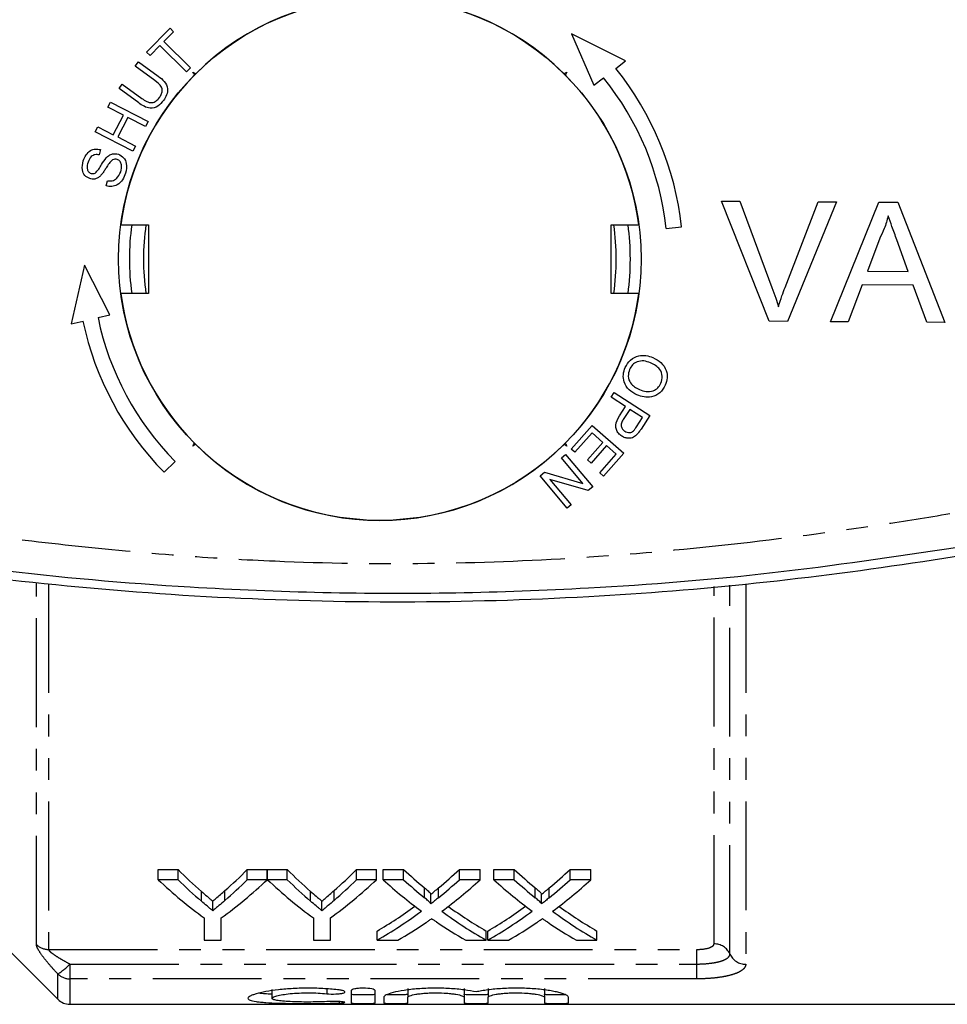
# Model space of a CAD drawing. Extents: x 129 to 278, y 20 to 284.
# Drawn here: x 181 to 235, y 20 to 77 of the extents above; entities that cross this region are included whole.
import ezdxf

# ---------------------------------------------------------------- set-up
doc = ezdxf.new("R2010")
doc.units = 0
doc.linetypes.add('PHANTOM', pattern=[12.7, 6.35, -1.27, 1.27, -1.27, 1.27, -1.27])
doc.layers.get('0').update_dxf_attribs({"linetype": 'CONTINUOUS'})

msp = doc.modelspace()

# ---------------------------------------------------------------- linework, layer by layer
at = {"color": 7, "linetype": 'CONTINUOUS'}
for p, q in [((188.515, 75.469), (189.889, 76.861)), ((190.097, 76.657), (189.523, 76.075)), ((189.889, 76.861), (190.097, 76.657)), ((216.465, 74.951), (213.309, 76.523)), ((213.309, 76.523), (214.611, 73.532)), ((189.523, 76.075), (191.073, 74.546)), ((188.722, 75.264), (188.515, 75.469)), ((189.294, 75.843), (188.722, 75.264)), ((190.843, 74.313), (189.294, 75.843)), ((187.862, 74.639), (188.055, 74.902)), ((188.055, 74.902), (189.203, 74.06)), ((215.895, 74.515), (216.465, 74.951)), ((189.009, 73.798), (187.862, 74.639)), ((191.073, 74.546), (190.843, 74.313)), ((186.91, 73.339), (187.102, 73.602)), ((187.102, 73.602), (188.249, 72.761)), ((214.611, 73.532), (215.18, 73.968)), ((188.058, 72.497), (186.91, 73.339)), ((186.261, 72.246), (186.41, 72.537)), ((186.41, 72.537), (188.606, 71.411)), ((187.163, 71.784), (186.261, 72.246)), ((186.578, 70.642), (187.163, 71.784)), ((187.422, 71.651), (186.837, 70.51)), ((188.457, 71.121), (187.422, 71.651)), ((188.606, 71.411), (188.457, 71.121)), ((185.527, 70.814), (185.676, 71.105)), ((187.723, 69.689), (185.527, 70.814)), ((185.676, 71.105), (186.578, 70.642)), ((186.837, 70.51), (187.872, 69.979)), ((185.826, 69.775), (185.748, 69.469)), ((187.872, 69.979), (187.723, 69.689)), ((186.16, 67.656), (186.232, 67.959)), ((222.072, 66.766), (223.142, 66.76)), ((224.854, 59.75), (222.072, 66.766)), ((223.142, 66.76), (225.017, 61.732)), ((225.781, 61.727), (227.718, 66.733)), ((228.788, 66.727), (225.923, 59.743)), ((227.718, 66.733), (228.788, 66.727)), ((228.425, 59.729), (231.245, 66.712)), ((231.245, 66.712), (232.358, 66.706)), ((232.358, 66.706), (235.097, 59.69)), ((187.016, 65.382), (188.634, 65.382)), ((188.634, 65.382), (188.634, 61.382)), ((215.634, 65.382), (217.253, 65.382)), ((215.634, 61.382), (215.634, 65.382)), ((218.839, 65.172), (219.734, 65.268)), ((231.311, 64.611), (230.583, 62.678)), ((232.973, 62.664), (232.304, 64.508)), ((184.888, 63.033), (184.111, 59.594)), ((186.383, 60.134), (184.888, 63.033)), ((230.583, 62.678), (232.973, 62.664)), ((230.282, 61.872), (229.472, 59.723)), ((233.265, 61.854), (230.282, 61.872)), ((234.049, 59.696), (233.265, 61.854)), ((188.634, 61.382), (187.016, 61.382)), ((217.253, 61.382), (215.634, 61.382)), ((185.685, 59.968), (186.383, 60.134)), ((184.111, 59.594), (184.809, 59.76)), ((225.923, 59.743), (224.854, 59.75)), ((229.472, 59.723), (228.425, 59.729)), ((235.097, 59.69), (234.049, 59.696)), ((215.625, 55.317), (215.803, 55.592)), ((216.47, 54.769), (215.625, 55.317)), ((215.803, 55.592), (217.883, 54.245)), ((216.125, 54.236), (216.47, 54.769)), ((216.716, 54.61), (216.367, 54.072)), ((217.459, 54.129), (216.716, 54.61)), ((217.115, 53.597), (217.459, 54.129)), ((217.883, 54.245), (217.375, 53.461)), ((213.301, 52.295), (214.514, 53.674)), ((214.514, 53.674), (216.363, 52.048)), ((214.517, 53.238), (213.519, 52.103)), ((215.147, 52.684), (214.517, 53.238)), ((214.247, 51.661), (215.147, 52.684)), ((215.363, 52.494), (214.464, 51.471)), ((215.93, 51.995), (215.363, 52.494)), ((212.731, 51.777), (212.97, 51.978)), ((213.976, 50.291), (212.731, 51.777)), ((212.97, 51.978), (214.555, 50.087)), ((213.519, 52.103), (213.301, 52.295)), ((214.969, 50.903), (215.93, 51.995)), ((216.363, 52.048), (215.187, 50.711)), ((189.546, 50.94), (190.186, 51.573)), ((214.464, 51.471), (214.247, 51.661)), ((211.481, 50.73), (211.737, 50.944)), ((213.066, 48.839), (211.481, 50.73)), ((211.737, 50.944), (213.976, 50.291)), ((215.187, 50.711), (214.969, 50.903)), ((212.061, 50.524), (213.306, 49.04)), ((214.299, 49.872), (212.061, 50.524)), ((214.555, 50.087), (214.299, 49.872)), ((213.306, 49.04), (213.066, 48.839)), ((189.193, 27.748), (190.361, 27.748)), ((189.193, 27.157), (189.193, 27.748)), ((190.361, 27.157), (190.361, 27.748)), ((194.397, 27.748), (195.565, 27.748)), ((194.397, 27.157), (194.397, 27.748)), ((195.565, 27.157), (195.565, 27.748)), ((195.575, 27.748), (196.733, 27.748)), ((195.575, 27.157), (195.575, 27.748)), ((196.733, 27.157), (196.733, 27.748)), ((200.769, 27.748), (201.937, 27.748)), ((200.769, 27.157), (200.769, 27.748)), ((201.937, 27.157), (201.937, 27.748)), ((202.328, 27.748), (203.517, 27.748)), ((202.328, 27.157), (202.328, 27.748)), ((203.517, 27.157), (203.517, 27.748)), ((206.776, 27.748), (207.982, 27.748)), ((206.776, 27.157), (206.776, 27.748)), ((207.982, 27.157), (207.982, 27.748)), ((208.789, 27.748), (209.978, 27.748)), ((208.789, 27.157), (208.789, 27.748)), ((209.978, 27.157), (209.978, 27.748)), ((213.237, 27.748), (214.443, 27.748)), ((213.237, 27.157), (213.237, 27.748)), ((214.443, 27.157), (214.443, 27.748)), ((190.361, 27.157), (189.193, 27.157)), ((195.565, 27.157), (194.397, 27.157)), ((196.733, 27.157), (195.575, 27.157)), ((201.937, 27.157), (200.769, 27.157)), ((203.517, 27.157), (202.328, 27.157)), ((207.982, 27.157), (206.776, 27.157)), ((209.978, 27.157), (208.789, 27.157)), ((214.443, 27.157), (213.237, 27.157)), ((192.38, 25.348), (192.38, 25.911)), ((198.752, 25.348), (198.752, 25.911)), ((205.101, 25.738), (205.101, 26.307)), ((211.563, 25.738), (211.563, 26.307)), ((178.099, 25.418), (183.342, 20.175)), ((191.885, 24.922), (191.885, 23.619)), ((192.873, 23.619), (192.873, 24.922)), ((198.257, 24.922), (198.257, 23.619)), ((199.244, 23.619), (199.244, 24.922)), ((201.969, 23.619), (201.969, 24.158)), ((208.341, 23.619), (208.341, 24.158)), ((208.43, 23.619), (208.43, 24.158)), ((214.802, 23.619), (214.802, 24.158)), ((191.885, 23.619), (192.873, 23.619)), ((198.257, 23.619), (199.244, 23.619)), ((201.969, 23.619), (203.173, 23.619)), ((207.15, 23.619), (208.341, 23.619)), ((208.43, 23.619), (209.635, 23.619)), ((213.612, 23.619), (214.802, 23.619)), ((195.838, 20.737), (195.838, 20.233)), ((203.76, 20.797), (203.76, 20.292)), ((207.047, 20.797), (207.047, 20.292)), ((208.447, 20.797), (208.447, 20.292)), ((211.734, 20.797), (211.734, 20.292)), ((200.46, 20.682), (200.46, 19.966)), ((201.86, 19.966), (201.86, 20.682)), ((202.36, 20.292), (202.36, 19.966)), ((203.76, 19.966), (203.76, 20.292)), ((207.047, 20.292), (207.047, 19.966)), ((208.447, 19.966), (208.447, 20.292)), ((211.734, 20.292), (211.734, 19.966)), ((213.134, 19.966), (213.134, 20.292)), ((184.049, 19.882), (236.734, 19.882))]:
    msp.add_line(p, q, dxfattribs=at)
at = {"color": 8, "linetype": 'PHANTOM'}
for p, q in [((182.092, 23.365), (182.092, 44.485)), ((182.799, 44.414), (182.799, 23.086)), ((221.634, 23.407), (221.634, 44.267)), ((222.561, 22.816), (222.561, 44.345)), ((223.488, 44.42), (223.488, 22.224)), ((191.718, 25.901), (191.718, 26.472)), ((193.093, 25.945), (193.093, 26.517)), ((198.09, 25.901), (198.09, 26.472)), ((199.464, 25.945), (199.464, 26.517)), ((204.738, 26.105), (204.738, 26.679)), ((205.559, 26.104), (205.559, 26.678)), ((211.2, 26.105), (211.2, 26.679)), ((212.02, 26.104), (212.02, 26.678)), ((182.799, 23.086), (220.634, 23.086)), ((220.634, 22.233), (220.634, 23.086)), ((184.049, 22.233), (220.634, 22.233)), ((184.049, 22.233), (184.049, 21.367)), ((220.634, 21.367), (220.634, 22.233)), ((183.342, 20.175), (183.342, 21.65)), ((184.049, 21.367), (184.049, 19.882)), ((220.634, 21.367), (184.049, 21.367)), ((199.032, 20.778), (199.032, 20.498)), ((199.76, 20.041), (199.76, 19.955))]:
    msp.add_line(p, q, dxfattribs=at)
at = {"color": 7, "linetype": 'CONTINUOUS', "flags": 128}
for points in [[(191.316, 74.13), (191.291, 74.173), (191.266, 74.216), (191.216, 74.301)], [(191.216, 74.301), (191.258, 74.276), (191.301, 74.251), (191.386, 74.201)], [(212.882, 74.201), (212.925, 74.226), (212.968, 74.251), (213.053, 74.301)], [(213.053, 74.301), (213.028, 74.258), (213.003, 74.216), (212.953, 74.13)], [(191.216, 52.464), (191.241, 52.506), (191.266, 52.549), (191.316, 52.634)], [(191.386, 52.564), (191.344, 52.539), (191.301, 52.514), (191.216, 52.464)], [(213.053, 52.464), (213.01, 52.489), (212.968, 52.514), (212.882, 52.564)], [(212.953, 52.634), (212.978, 52.592), (213.003, 52.549), (213.053, 52.464)]]:
    msp.add_lwpolyline(points, dxfattribs=at)
at = {"color": 7, "linetype": 'CONTINUOUS'}
msp.add_circle((202.134, 63.382), 15.25, dxfattribs=at)
for centre, radius, start, end in [((202.134, 63.382), 15.25, 45.18793, 134.81221), ((202.134, 63.382), 17.7, 6.11654, 38.97244), ((202.134, 63.382), 15.25, 135.18793, 172.46407), ((202.134, 63.382), 15.25, 7.53593, 44.81221), ((202.134, 63.382), 16.8, 6.11654, 39.05533), ((202.134, 63.382), 14.618, 172.13632, 187.86368), ((202.134, 63.382), 13.797, 171.6649, 188.3351), ((202.134, 63.382), 13.797, 351.6649, 8.3351), ((202.134, 63.382), 14.618, 352.13632, 7.86368), ((202.134, 63.382), 15.25, 187.53593, 224.81221), ((202.134, 63.382), 15.25, 315.18793, 352.46407), ((202.134, 63.382), 16.8, 191.72672, 224.66551), ((202.134, 63.382), 17.7, 191.80961, 224.66551), ((202.134, 63.382), 15.25, 225.18793, 314.81221), ((184.049, 20.882), 1, 225, 270)]:
    msp.add_arc(centre, radius, start, end, dxfattribs=at)
at = {"color": 8, "linetype": 'PHANTOM'}
for centre, radius, start, end in [((182.795, 24.111), 1.025, 226.66724, 270.21894), ((221.648, 22.406), 1.001, 24.15259, 90.77976), ((223.475, 23.225), 1.001, 204.15282, 270.77963), ((180.758, 25.507), 4.643, 303.81914, 315.1437), ((184.046, 22.385), 1.018, 226.22681, 270.16308)]:
    msp.add_arc(centre, radius, start, end, dxfattribs=at)
at = {"color": 7, "linetype": 'CONTINUOUS'}
for centre, major_axis, ratio, start_param, end_param in [((204.76, 63.382), (0, 42.25), 0.634338, 2.574399, 2.633375), ((180.026, 63.382), (0, 42.25), 0.633084, 3.651977, 3.708786), ((211.132, 63.382), (0, 42.25), 0.634338, 2.574399, 2.633375), ((186.398, 63.382), (0, 42.25), 0.633084, 3.651977, 3.708786), ((219.159, 63.382), (0, 42.25), 0.689082, 2.574399, 2.623394), ((191.2, 63.382), (0, 42.25), 0.686166, 3.659753, 3.708786), ((225.62, 63.382), (0, 42.25), 0.689082, 2.574399, 2.623394), ((197.662, 63.382), (0, 42.25), 0.686166, 3.659753, 3.708786), ((204.342, 63.382), (0, 42.75), 0.667362, 2.581832, 2.68976), ((204.76, 63.382), (0, 42.75), 0.634338, 2.581832, 2.639879), ((180.416, 63.382), (0, 42.75), 0.667362, 3.593425, 3.701353), ((180.026, 63.382), (0, 42.75), 0.633084, 3.64544, 3.701353), ((210.667, 63.382), (0, 42.75), 0.664883, 2.581832, 2.68976), ((211.132, 63.382), (0, 42.75), 0.634338, 2.581832, 2.639879), ((186.788, 63.382), (0, 42.75), 0.667362, 3.593425, 3.701353), ((186.398, 63.382), (0, 42.75), 0.633084, 3.64544, 3.701353), ((217.969, 63.382), (0, 42.75), 0.689072, 2.581832, 2.668834), ((219.159, 63.382), (0, 42.75), 0.689082, 2.581832, 2.63005), ((191.2, 63.382), (0, 42.75), 0.686166, 3.653098, 3.701353), ((192.394, 63.382), (0, 42.75), 0.68669, 3.614057, 3.701353), ((224.431, 63.382), (0, 42.75), 0.689072, 2.581832, 2.668834), ((225.62, 63.382), (0, 42.75), 0.689082, 2.581832, 2.63005), ((197.662, 63.382), (0, 42.75), 0.686166, 3.653098, 3.701353), ((198.856, 63.382), (0, 42.75), 0.68669, 3.614057, 3.701353), ((191.185, 63.382), (0, 42.25), 0.686895, 3.52231, 3.605888), ((191.185, 63.382), (0, 42.75), 0.686895, 3.517633, 3.614351), ((219.157, 63.382), (0, 42.75), 0.688947, 2.669129, 2.765552), ((219.157, 63.382), (0, 42.25), 0.688947, 2.677555, 2.760875), ((197.646, 63.382), (0, 42.25), 0.686895, 3.52231, 3.605888), ((197.646, 63.382), (0, 42.75), 0.686895, 3.517633, 3.614351), ((225.618, 63.382), (0, 42.75), 0.688947, 2.669129, 2.765552), ((225.618, 63.382), (0, 42.25), 0.688947, 2.677555, 2.760875), ((192.381, 63.382), (0, 42.75), 0.687427, 3.517633, 3.579001), ((217.964, 63.382), (0, 42.75), 0.688776, 2.702518, 2.765552), ((198.843, 63.382), (0, 42.75), 0.687427, 3.517633, 3.579001), ((224.425, 63.382), (0, 42.75), 0.688776, 2.702518, 2.765552)]:
    msp.add_ellipse(centre, major_axis=major_axis, ratio=ratio, start_param=start_param, end_param=end_param, dxfattribs=at)
for points, knots in [([(253.344, 76.437), (249.955, 77.299), (243.174, 79.024), (232.834, 80.935), (222.307, 82.354), (211.607, 83.204), (200.772, 83.482), (190.278, 83.182), (180.16, 82.37), (170.404, 81.095), (160.687, 79.368), (154.283, 77.812), (151.081, 77.034)], [0, 0, 0, 0, 0.101648, 0.203372, 0.305017, 0.409618, 0.514306, 0.618907, 0.713666, 0.808424, 0.904212, 1, 1, 1, 1]), ([(189.253, 72.794), (189.295, 72.857), (189.379, 72.981), (189.453, 73.202), (189.368, 73.535), (189.158, 73.69), (189.009, 73.798)], [0, 0, 0, 0, 0.187705, 0.374645, 0.560066, 1, 1, 1, 1]), ([(189.203, 74.06), (189.328, 73.965), (189.576, 73.777), (189.776, 73.363), (189.71, 72.952), (189.575, 72.747), (189.507, 72.644)], [0, 0, 0, 0, 0.2816336, 0.5589883, 0.7789111, 1, 1, 1, 1]), ([(189.507, 72.644), (189.407, 72.521), (189.207, 72.276), (188.752, 72.141), (188.363, 72.288), (188.16, 72.427), (188.058, 72.497)], [0, 0, 0, 0, 0.280789, 0.558007, 0.778442, 1, 1, 1, 1]), ([(188.249, 72.761), (188.337, 72.698), (188.512, 72.572), (188.818, 72.48), (189.088, 72.598), (189.198, 72.729), (189.253, 72.794)], [0, 0, 0, 0, 0.281755, 0.559657, 0.779201, 1, 1, 1, 1]), ([(184.825, 69.124), (184.872, 69.24), (184.966, 69.471), (185.218, 69.727), (185.534, 69.83), (185.729, 69.793), (185.826, 69.775)], [0, 0, 0, 0, 0.280869, 0.560189, 0.779869, 1, 1, 1, 1]), ([(186.167, 69.293), (186.22, 69.344), (186.326, 69.446), (186.572, 69.56), (186.761, 69.525), (186.877, 69.504)], [0, 0, 0, 0, 0.2814309, 0.5620366, 1, 1, 1, 1]), ([(185.199, 68.077), (185.095, 68.131), (184.887, 68.241), (184.715, 68.65), (184.783, 68.944), (184.825, 69.124)], [0, 0, 0, 0, 0.2797, 0.559284, 1, 1, 1, 1]), ([(185.105, 69.045), (185.068, 68.919), (185.014, 68.731), (185.1, 68.516), (185.189, 68.422), (185.248, 68.397), (185.278, 68.385)], [0, 0, 0, 0, 0.499353, 0.748923, 0.874446, 1, 1, 1, 1]), ([(185.748, 69.469), (185.668, 69.48), (185.507, 69.502), (185.232, 69.362), (185.153, 69.165), (185.105, 69.045)], [0, 0, 0, 0, 0.281004, 0.560135, 1, 1, 1, 1]), ([(185.518, 68.407), (185.59, 68.48), (185.735, 68.627), (185.912, 68.951), (186.07, 69.164), (186.167, 69.293)], [0, 0, 0, 0, 0.278887, 0.559505, 1, 1, 1, 1]), ([(186.378, 69.028), (186.315, 68.939), (186.211, 68.792), (186.08, 68.578), (185.963, 68.4), (185.87, 68.294), (185.823, 68.241)], [0, 0, 0, 0, 0.339989, 0.560086, 0.780145, 1, 1, 1, 1]), ([(186.803, 69.195), (186.758, 69.205), (186.668, 69.224), (186.506, 69.171), (186.426, 69.082), (186.378, 69.028)], [0, 0, 0, 0, 0.2800594, 0.5597105, 1, 1, 1, 1]), ([(187.008, 68.475), (187.042, 68.613), (187.093, 68.819), (187, 69.055), (186.899, 69.153), (186.835, 69.181), (186.803, 69.195)], [0, 0, 0, 0, 0.499126, 0.748692, 0.874378, 1, 1, 1, 1]), ([(186.877, 69.504), (186.987, 69.445), (187.207, 69.329), (187.399, 68.901), (187.333, 68.588), (187.293, 68.396)], [0, 0, 0, 0, 0.279974, 0.560035, 1, 1, 1, 1]), ([(185.278, 68.385), (185.324, 68.374), (185.407, 68.356), (185.484, 68.391), (185.518, 68.407)], [0, 0, 0, 0, 0.559436, 1, 1, 1, 1]), ([(187.293, 68.396), (187.241, 68.263), (187.14, 67.998), (186.851, 67.707), (186.491, 67.593), (186.27, 67.635), (186.16, 67.656)], [0, 0, 0, 0, 0.281011, 0.560137, 0.77997, 1, 1, 1, 1]), ([(186.232, 67.959), (186.329, 67.946), (186.524, 67.918), (186.842, 68.106), (186.945, 68.335), (187.008, 68.475)], [0, 0, 0, 0, 0.280961, 0.560037, 1, 1, 1, 1]), ([(185.823, 68.241), (185.775, 68.199), (185.679, 68.116), (185.462, 68.028), (185.298, 68.058), (185.199, 68.077)], [0, 0, 0, 0, 0.281218, 0.561927, 1, 1, 1, 1]), ([(231.797, 65.902), (231.729, 65.652), (231.607, 65.207), (231.402, 64.793), (231.311, 64.611)], [0, 0, 0, 0, 0.5599143, 1, 1, 1, 1]), ([(232.304, 64.508), (232.209, 64.768), (232.039, 65.232), (231.871, 65.697), (231.797, 65.902)], [0, 0, 0, 0, 0.560002, 1, 1, 1, 1]), ([(225.017, 61.732), (225.094, 61.522), (225.231, 61.149), (225.344, 60.767), (225.394, 60.599)], [0, 0, 0, 0, 0.559998, 1, 1, 1, 1]), ([(225.394, 60.599), (225.46, 60.812), (225.577, 61.192), (225.719, 61.563), (225.781, 61.727)], [0, 0, 0, 0, 0.559972, 1, 1, 1, 1]), ([(216.448, 57.056), (216.541, 57.213), (216.724, 57.526), (217.198, 57.754), (217.667, 57.773), (217.935, 57.681), (218.069, 57.635)], [0, 0, 0, 0, 0.279579, 0.558751, 0.779307, 1, 1, 1, 1]), ([(218.069, 57.635), (218.236, 57.548), (218.568, 57.375), (218.866, 56.924), (218.937, 56.437), (218.841, 56.158), (218.792, 56.019)], [0, 0, 0, 0, 0.280605, 0.559634, 0.779596, 1, 1, 1, 1]), ([(217.138, 55.456), (216.977, 55.545), (216.656, 55.721), (216.367, 56.167), (216.313, 56.646), (216.403, 56.919), (216.448, 57.056)], [0, 0, 0, 0, 0.280345, 0.559534, 0.779637, 1, 1, 1, 1]), ([(216.706, 56.944), (216.665, 56.811), (216.585, 56.543), (216.731, 56.163), (216.985, 55.911), (217.179, 55.814), (217.276, 55.765)], [0, 0, 0, 0, 0.279194, 0.558276, 0.778818, 1, 1, 1, 1]), ([(217.928, 57.328), (217.801, 57.375), (217.547, 57.468), (217.163, 57.411), (216.861, 57.224), (216.758, 57.037), (216.706, 56.944)], [0, 0, 0, 0, 0.280652, 0.559814, 0.77981, 1, 1, 1, 1]), ([(218.533, 56.131), (218.574, 56.269), (218.654, 56.543), (218.467, 57.055), (218.133, 57.224), (217.928, 57.328)], [0, 0, 0, 0, 0.280238, 0.5598, 1, 1, 1, 1]), ([(218.792, 56.019), (218.698, 55.859), (218.511, 55.54), (218.024, 55.313), (217.545, 55.308), (217.274, 55.407), (217.138, 55.456)], [0, 0, 0, 0, 0.279605, 0.558599, 0.779098, 1, 1, 1, 1]), ([(217.276, 55.765), (217.406, 55.718), (217.665, 55.623), (218.06, 55.657), (218.372, 55.848), (218.479, 56.037), (218.533, 56.131)], [0, 0, 0, 0, 0.2807483, 0.5600408, 0.7799306, 1, 1, 1, 1]), ([(216.253, 53.047), (216.185, 53.099), (216.05, 53.202), (215.921, 53.428), (215.866, 53.805), (216.018, 54.058), (216.125, 54.236)], [0, 0, 0, 0, 0.1873689, 0.3744962, 0.5609358, 1, 1, 1, 1]), ([(216.367, 54.072), (216.327, 54.005), (216.245, 53.871), (216.198, 53.647), (216.279, 53.449), (216.378, 53.374), (216.428, 53.336)], [0, 0, 0, 0, 0.281397, 0.560316, 0.779672, 1, 1, 1, 1]), ([(216.93, 53.352), (216.967, 53.395), (217.035, 53.473), (217.09, 53.559), (217.115, 53.597)], [0, 0, 0, 0, 0.559639, 1, 1, 1, 1]), ([(217.375, 53.461), (217.336, 53.401), (217.267, 53.296), (217.186, 53.199), (217.15, 53.157)], [0, 0, 0, 0, 0.560081, 1, 1, 1, 1]), ([(217.15, 53.157), (217.082, 53.092), (216.947, 52.963), (216.684, 52.907), (216.446, 52.942), (216.317, 53.012), (216.253, 53.047)], [0, 0, 0, 0, 0.280114, 0.558939, 0.779389, 1, 1, 1, 1]), ([(216.428, 53.336), (216.473, 53.312), (216.561, 53.262), (216.705, 53.252), (216.834, 53.28), (216.898, 53.328), (216.93, 53.352)], [0, 0, 0, 0, 0.280144, 0.559783, 0.779903, 1, 1, 1, 1]), ([(150.925, 50.328), (154.314, 49.466), (161.094, 47.74), (171.435, 45.83), (181.962, 44.411), (192.662, 43.56), (203.497, 43.283), (213.991, 43.582), (224.109, 44.395), (233.865, 45.67), (243.582, 47.396), (249.986, 48.953), (253.188, 49.731)], [0, 0, 0, 0, 0.101648, 0.203372, 0.305017, 0.409618, 0.514306, 0.618907, 0.713666, 0.808424, 0.904212, 1, 1, 1, 1]), ([(168.348, 46.944), (172.114, 46.341), (179.645, 45.133), (189.833, 44.253), (198.812, 43.877), (206.567, 43.857), (215.319, 44.181), (225.066, 44.959), (232.169, 46.02), (235.726, 46.551)], [0, 0, 0, 0, 0.169102, 0.338202, 0.452636, 0.567118, 0.681551, 0.840516, 1, 1, 1, 1]), ([(191.718, 26.472), (191.828, 26.376), (191.938, 26.281), (192.049, 26.188), (192.104, 26.141), (192.16, 26.095), (192.215, 26.048), (192.27, 26.002), (192.325, 25.956), (192.38, 25.911)], [0, 0, 0, 0, 0.000677951, 0.000677951, 0.000677951, 0.001016968, 0.001016968, 0.001016968, 0.001355999, 0.001355999, 0.001355999, 0.001355999]), ([(192.38, 25.911), (192.44, 25.96), (192.5, 26.009), (192.56, 26.059), (192.649, 26.133), (192.738, 26.209), (192.827, 26.285), (192.916, 26.361), (193.005, 26.439), (193.093, 26.517)], [0, 0, 0, 0, 0.000365091, 0.000365091, 0.000365091, 0.000912795, 0.000912795, 0.000912795, 0.001460562, 0.001460562, 0.001460562, 0.001460562]), ([(198.09, 26.472), (198.2, 26.376), (198.31, 26.281), (198.421, 26.188), (198.476, 26.141), (198.531, 26.095), (198.587, 26.048), (198.642, 26.002), (198.697, 25.956), (198.752, 25.911)], [0, 0, 0, 0, 0.000677951, 0.000677951, 0.000677951, 0.001016968, 0.001016968, 0.001016968, 0.001355999, 0.001355999, 0.001355999, 0.001355999]), ([(198.752, 25.911), (198.812, 25.96), (198.872, 26.009), (198.932, 26.059), (199.021, 26.133), (199.11, 26.209), (199.199, 26.285), (199.288, 26.361), (199.376, 26.439), (199.464, 26.517)], [0, 0, 0, 0, 0.000365091, 0.000365091, 0.000365091, 0.000912795, 0.000912795, 0.000912795, 0.001460562, 0.001460562, 0.001460562, 0.001460562]), ([(204.738, 26.679), (204.81, 26.619), (204.883, 26.559), (204.982, 26.467), (205.015, 26.436), (205.058, 26.389), (205.072, 26.373), (205.095, 26.341), (205.101, 26.324), (205.101, 26.307)], [0, 0, 0, 0, 0.5, 0.5, 0.75, 0.75, 0.875, 0.875, 1, 1, 1, 1]), ([(205.101, 26.307), (205.14, 26.337), (205.178, 26.368), (205.216, 26.398), (205.273, 26.444), (205.33, 26.491), (205.387, 26.538), (205.444, 26.584), (205.502, 26.631), (205.559, 26.678)], [0, 0, 0, 0, 0.0002223176, 0.0002223176, 0.0002223176, 0.0005558085, 0.0005558085, 0.0005558085, 0.0008893107, 0.0008893107, 0.0008893107, 0.0008893107]), ([(211.2, 26.679), (211.272, 26.619), (211.344, 26.559), (211.444, 26.467), (211.477, 26.436), (211.52, 26.389), (211.534, 26.373), (211.557, 26.341), (211.563, 26.324), (211.563, 26.307)], [0, 0, 0, 0, 0.5, 0.5, 0.75, 0.75, 0.875, 0.875, 1, 1, 1, 1]), ([(211.563, 26.307), (211.601, 26.337), (211.64, 26.368), (211.678, 26.398), (211.735, 26.444), (211.792, 26.491), (211.849, 26.538), (211.906, 26.584), (211.963, 26.631), (212.02, 26.678)], [0, 0, 0, 0, 0.0002223176, 0.0002223176, 0.0002223176, 0.0005558085, 0.0005558085, 0.0005558085, 0.0008893107, 0.0008893107, 0.0008893107, 0.0008893107]), ([(192.38, 25.348), (192.325, 25.393), (192.27, 25.438), (192.215, 25.483), (192.16, 25.529), (192.104, 25.575), (192.049, 25.621), (191.939, 25.713), (191.829, 25.806), (191.718, 25.901)], [0, 0, 0, 0, 0.000338104, 0.000338104, 0.000338104, 0.000676208, 0.000676208, 0.000676208, 0.001352546, 0.001352546, 0.001352546, 0.001352546]), ([(193.093, 25.945), (192.975, 25.842), (192.857, 25.741), (192.738, 25.642), (192.679, 25.592), (192.62, 25.543), (192.56, 25.494), (192.5, 25.445), (192.44, 25.396), (192.38, 25.348)], [0, 0, 0, 0, 0.000728322, 0.000728322, 0.000728322, 0.001092542, 0.001092542, 0.001092542, 0.001456781, 0.001456781, 0.001456781, 0.001456781]), ([(198.752, 25.348), (198.697, 25.393), (198.642, 25.438), (198.587, 25.483), (198.531, 25.529), (198.476, 25.575), (198.421, 25.621), (198.31, 25.713), (198.2, 25.806), (198.09, 25.901)], [0, 0, 0, 0, 0.000338104, 0.000338104, 0.000338104, 0.000676208, 0.000676208, 0.000676208, 0.001352546, 0.001352546, 0.001352546, 0.001352546]), ([(199.464, 25.945), (199.347, 25.842), (199.229, 25.741), (199.11, 25.642), (199.051, 25.592), (198.991, 25.543), (198.932, 25.494), (198.872, 25.445), (198.812, 25.396), (198.752, 25.348)], [0, 0, 0, 0, 0.000728322, 0.000728322, 0.000728322, 0.001092542, 0.001092542, 0.001092542, 0.001456781, 0.001456781, 0.001456781, 0.001456781]), ([(205.101, 25.738), (205.101, 25.755), (205.095, 25.771), (205.073, 25.803), (205.059, 25.819), (205.016, 25.865), (204.983, 25.895), (204.883, 25.986), (204.81, 26.045), (204.738, 26.105)], [0, 0, 0, 0, 0.125, 0.125, 0.25, 0.25, 0.5, 0.5, 1, 1, 1, 1]), ([(205.559, 26.104), (205.483, 26.042), (205.406, 25.98), (205.33, 25.919), (205.292, 25.889), (205.254, 25.858), (205.216, 25.828), (205.178, 25.798), (205.14, 25.768), (205.101, 25.738)], [0, 0, 0, 0, 0.0004434622, 0.0004434622, 0.0004434622, 0.0006652037, 0.0006652037, 0.0006652037, 0.0008869502, 0.0008869502, 0.0008869502, 0.0008869502]), ([(211.563, 25.738), (211.563, 25.755), (211.557, 25.771), (211.534, 25.803), (211.52, 25.819), (211.477, 25.865), (211.444, 25.895), (211.344, 25.986), (211.272, 26.045), (211.2, 26.105)], [0, 0, 0, 0, 0.125, 0.125, 0.25, 0.25, 0.5, 0.5, 1, 1, 1, 1]), ([(212.02, 26.104), (211.944, 26.042), (211.868, 25.98), (211.792, 25.919), (211.754, 25.889), (211.716, 25.858), (211.678, 25.828), (211.64, 25.798), (211.601, 25.768), (211.563, 25.738)], [0, 0, 0, 0, 0.0004434622, 0.0004434622, 0.0004434622, 0.0006652037, 0.0006652037, 0.0006652037, 0.0008869502, 0.0008869502, 0.0008869502, 0.0008869502]), ([(204.829, 24.657), (204.857, 24.676), (204.884, 24.695), (204.912, 24.714), (204.939, 24.733), (204.966, 24.752), (204.994, 24.771), (205.049, 24.809), (205.104, 24.847), (205.159, 24.886)], [0, 0, 0, 0, 0.0001565564, 0.0001565564, 0.0001565564, 0.0003131124, 0.0003131124, 0.0003131124, 0.000626226, 0.000626226, 0.000626226, 0.000626226]), ([(205.159, 24.886), (205.207, 24.852), (205.254, 24.819), (205.302, 24.786), (205.326, 24.769), (205.35, 24.753), (205.374, 24.736), (205.398, 24.72), (205.422, 24.704), (205.446, 24.687)], [0, 0, 0, 0, 0.0002717573, 0.0002717573, 0.0002717573, 0.0004076407, 0.0004076407, 0.0004076407, 0.0005435255, 0.0005435255, 0.0005435255, 0.0005435255]), ([(211.291, 24.657), (211.319, 24.676), (211.346, 24.695), (211.373, 24.714), (211.4, 24.733), (211.427, 24.752), (211.455, 24.771), (211.51, 24.809), (211.566, 24.847), (211.621, 24.886)], [0, 0, 0, 0, 0.0001565564, 0.0001565564, 0.0001565564, 0.0003131124, 0.0003131124, 0.0003131124, 0.000626226, 0.000626226, 0.000626226, 0.000626226]), ([(211.621, 24.886), (211.668, 24.852), (211.716, 24.819), (211.764, 24.786), (211.788, 24.769), (211.812, 24.753), (211.836, 24.736), (211.86, 24.72), (211.884, 24.704), (211.908, 24.687)], [0, 0, 0, 0, 0.0002717573, 0.0002717573, 0.0002717573, 0.0004076407, 0.0004076407, 0.0004076407, 0.0005435255, 0.0005435255, 0.0005435255, 0.0005435255]), ([(199.76, 20.719), (199.495, 20.751), (199.213, 20.776), (198.768, 20.803), (198.614, 20.81), (198.307, 20.82), (198.153, 20.823), (197.69, 20.825), (197.376, 20.817), (196.927, 20.793), (196.781, 20.783), (196.494, 20.76), (196.353, 20.746), (195.949, 20.7), (195.704, 20.664), (195.262, 20.583), (195.074, 20.539), (194.841, 20.472), (194.772, 20.449), (194.652, 20.404), (194.603, 20.381), (194.482, 20.315), (194.439, 20.272), (194.437, 20.194), (194.476, 20.158), (194.636, 20.094), (194.753, 20.067), (194.986, 20.032), (195.074, 20.022), (195.262, 20.003), (195.365, 19.994), (195.693, 19.972), (195.945, 19.96), (196.348, 19.947), (196.487, 19.944), (196.775, 19.938), (196.925, 19.935), (197.375, 19.93), (197.682, 19.928), (198.308, 19.929), (198.613, 19.931), (199.06, 19.937), (199.208, 19.94), (199.492, 19.946), (199.629, 19.95), (199.76, 19.955)], [0, 0, 0, 0, 0.0625, 0.0625, 0.09375, 0.09375, 0.125, 0.125, 0.1875, 0.1875, 0.21875, 0.21875, 0.25, 0.25, 0.3125, 0.3125, 0.375, 0.375, 0.40625, 0.40625, 0.4375, 0.4375, 0.5, 0.5, 0.5625, 0.5625, 0.625, 0.625, 0.65625, 0.65625, 0.6875, 0.6875, 0.75, 0.75, 0.78125, 0.78125, 0.8125, 0.8125, 0.875, 0.875, 0.9375, 0.9375, 0.96875, 0.96875, 1, 1, 1, 1]), ([(199.032, 20.498), (199.188, 20.482), (199.386, 20.477), (199.654, 20.488), (199.739, 20.495), (199.887, 20.513), (199.949, 20.525), (200.044, 20.553), (200.075, 20.568), (200.102, 20.601), (200.097, 20.618), (200.054, 20.652), (200.015, 20.668), (199.907, 20.697), (199.84, 20.709), (199.76, 20.719)], [0, 0, 0, 0, 0.25, 0.25, 0.375, 0.375, 0.5, 0.5, 0.625, 0.625, 0.75, 0.75, 0.875, 0.875, 1, 1, 1, 1]), ([(201.86, 20.682), (201.86, 20.699), (201.843, 20.717), (201.773, 20.751), (201.722, 20.767), (201.529, 20.807), (201.345, 20.824), (201.069, 20.824), (200.976, 20.82), (200.806, 20.805), (200.728, 20.794), (200.598, 20.767), (200.547, 20.751), (200.478, 20.717), (200.46, 20.699), (200.46, 20.682)], [0, 0, 0, 0, 0.125, 0.125, 0.25, 0.25, 0.5, 0.5, 0.625, 0.625, 0.75, 0.75, 0.875, 0.875, 1, 1, 1, 1]), ([(207.747, 20.605), (207.548, 20.65), (207.318, 20.69), (206.924, 20.74), (206.786, 20.756), (206.503, 20.781), (206.357, 20.792), (206.056, 20.81), (205.9, 20.816), (205.59, 20.823), (205.435, 20.824), (205.123, 20.822), (204.966, 20.818), (204.659, 20.805), (204.509, 20.796), (204.217, 20.774), (204.074, 20.761), (203.8, 20.73), (203.671, 20.713), (203.303, 20.658), (203.085, 20.614), (202.732, 20.524), (202.593, 20.475), (202.455, 20.405), (202.42, 20.382), (202.372, 20.336), (202.36, 20.313), (202.36, 20.292)], [0, 0, 0, 0, 0.125, 0.125, 0.1875, 0.1875, 0.25, 0.25, 0.3125, 0.3125, 0.375, 0.375, 0.4375, 0.4375, 0.5, 0.5, 0.5625, 0.5625, 0.625, 0.625, 0.75, 0.75, 0.875, 0.875, 0.9375, 0.9375, 1, 1, 1, 1]), ([(213.134, 20.292), (213.134, 20.335), (213.087, 20.381), (212.948, 20.452), (212.89, 20.476), (212.754, 20.523), (212.676, 20.546), (212.499, 20.592), (212.399, 20.614), (212.186, 20.656), (212.071, 20.676), (211.826, 20.713), (211.695, 20.73), (211.421, 20.761), (211.28, 20.774), (210.843, 20.807), (210.53, 20.82), (209.908, 20.826), (209.591, 20.818), (209.141, 20.793), (208.995, 20.782), (208.709, 20.756), (208.571, 20.74), (208.311, 20.707), (208.187, 20.688), (207.955, 20.649), (207.846, 20.627), (207.747, 20.605)], [0, 0, 0, 0, 0.125, 0.125, 0.1875, 0.1875, 0.25, 0.25, 0.3125, 0.3125, 0.375, 0.375, 0.4375, 0.4375, 0.5, 0.5, 0.625, 0.625, 0.75, 0.75, 0.8125, 0.8125, 0.875, 0.875, 0.9375, 0.9375, 1, 1, 1, 1]), ([(195.838, 20.472), (195.692, 20.478), (195.38, 20.488), (195.198, 20.516), (195.102, 20.531)], [0, 0, 0, 0, 0.468773, 1, 1, 1, 1]), ([(199.032, 20.041), (198.872, 20.032), (198.702, 20.026), (198.345, 20.018), (198.158, 20.016), (197.788, 20.015), (197.599, 20.017), (197.24, 20.024), (197.065, 20.03), (196.742, 20.045), (196.594, 20.055), (196.328, 20.079), (196.215, 20.094), (196.029, 20.127), (195.957, 20.145), (195.862, 20.186), (195.838, 20.209), (195.839, 20.256), (195.863, 20.28), (195.961, 20.331), (196.032, 20.355), (196.218, 20.404), (196.333, 20.427), (196.595, 20.47), (196.746, 20.489), (197.067, 20.52), (197.242, 20.532), (197.602, 20.548), (197.786, 20.552), (198.162, 20.551), (198.345, 20.546), (198.702, 20.528), (198.874, 20.514), (199.032, 20.498)], [0, 0, 0, 0, 0.0625, 0.0625, 0.125, 0.125, 0.1875, 0.1875, 0.25, 0.25, 0.3125, 0.3125, 0.375, 0.375, 0.4375, 0.4375, 0.5, 0.5, 0.5625, 0.5625, 0.625, 0.625, 0.6875, 0.6875, 0.75, 0.75, 0.8125, 0.8125, 0.875, 0.875, 0.9375, 0.9375, 1, 1, 1, 1]), ([(201.86, 20.467), (201.86, 20.461), (201.842, 20.456), (201.772, 20.446), (201.72, 20.442), (201.527, 20.432), (201.344, 20.429), (201.07, 20.429), (200.978, 20.43), (200.808, 20.433), (200.731, 20.436), (200.535, 20.446), (200.46, 20.456), (200.46, 20.467)], [0, 0, 0, 0, 0.125, 0.125, 0.25, 0.25, 0.5, 0.5, 0.625, 0.625, 0.75, 0.75, 1, 1, 1, 1]), ([(203.76, 20.467), (203.753, 20.462), (203.737, 20.453), (203.616, 20.441), (203.438, 20.433), (203.217, 20.429), (202.976, 20.428), (202.752, 20.432), (202.607, 20.436), (202.561, 20.439), (202.56, 20.439)], [0, 0, 0, 0, 0.1427612, 0.285529, 0.4281299, 0.5705274, 0.7127981, 0.8550203, 0.9972647, 1, 1, 1, 1]), ([(203.76, 20.292), (203.76, 20.322), (203.803, 20.353), (203.966, 20.413), (204.087, 20.443), (204.313, 20.481), (204.397, 20.492), (204.576, 20.513), (204.671, 20.522), (204.87, 20.536), (204.975, 20.542), (205.186, 20.549), (205.293, 20.551), (205.62, 20.551), (205.835, 20.544), (206.135, 20.522), (206.229, 20.513), (206.408, 20.493), (206.493, 20.481), (206.72, 20.443), (206.841, 20.414), (207.004, 20.353), (207.047, 20.322), (207.047, 20.292)], [0, 0, 0, 0, 0.125, 0.125, 0.25, 0.25, 0.3125, 0.3125, 0.375, 0.375, 0.4375, 0.4375, 0.5, 0.5, 0.625, 0.625, 0.6875, 0.6875, 0.75, 0.75, 0.875, 0.875, 1, 1, 1, 1]), ([(208.447, 20.467), (208.447, 20.461), (208.429, 20.456), (208.359, 20.446), (208.307, 20.442), (208.114, 20.432), (207.931, 20.429), (207.657, 20.429), (207.565, 20.43), (207.395, 20.433), (207.318, 20.436), (207.122, 20.446), (207.047, 20.456), (207.047, 20.467)], [0, 0, 0, 0, 0.125, 0.125, 0.25, 0.25, 0.5, 0.5, 0.625, 0.625, 0.75, 0.75, 1, 1, 1, 1]), ([(208.447, 20.292), (208.447, 20.322), (208.49, 20.353), (208.653, 20.413), (208.774, 20.443), (209, 20.481), (209.084, 20.492), (209.263, 20.513), (209.358, 20.522), (209.557, 20.536), (209.662, 20.542), (209.873, 20.549), (209.98, 20.551), (210.307, 20.551), (210.522, 20.544), (210.822, 20.522), (210.916, 20.513), (211.095, 20.493), (211.18, 20.481), (211.406, 20.443), (211.528, 20.414), (211.691, 20.353), (211.734, 20.322), (211.734, 20.292)], [0, 0, 0, 0, 0.125, 0.125, 0.25, 0.25, 0.3125, 0.3125, 0.375, 0.375, 0.4375, 0.4375, 0.5, 0.5, 0.625, 0.625, 0.6875, 0.6875, 0.75, 0.75, 0.875, 0.875, 1, 1, 1, 1]), ([(212.964, 20.441), (212.914, 20.439), (212.808, 20.433), (212.589, 20.429), (212.351, 20.428), (212.121, 20.432), (211.927, 20.438), (211.79, 20.449), (211.739, 20.459), (211.735, 20.466), (211.734, 20.467)], [0, 0, 0, 0, 0.125405, 0.263954, 0.40238, 0.540758, 0.679158, 0.817653, 0.95632, 1, 1, 1, 1]), ([(199.76, 19.955), (199.916, 19.96), (200.033, 19.97), (200.12, 19.994), (200.089, 20.009), (199.946, 20.027), (199.883, 20.033), (199.735, 20.042), (199.651, 20.046), (199.382, 20.052), (199.188, 20.049), (199.032, 20.041)], [0, 0, 0, 0, 0.25, 0.25, 0.5, 0.5, 0.625, 0.625, 0.75, 0.75, 1, 1, 1, 1]), ([(200.46, 19.966), (200.46, 19.955), (200.536, 19.945), (200.729, 19.935), (200.807, 19.933), (200.976, 19.929), (201.068, 19.928), (201.345, 19.928), (201.526, 19.932), (201.785, 19.945), (201.86, 19.955), (201.86, 19.966)], [0, 0, 0, 0, 0.25, 0.25, 0.375, 0.375, 0.5, 0.5, 0.75, 0.75, 1, 1, 1, 1]), ([(202.36, 19.966), (202.36, 19.955), (202.436, 19.945), (202.629, 19.935), (202.707, 19.933), (202.876, 19.929), (202.968, 19.928), (203.245, 19.928), (203.426, 19.932), (203.685, 19.945), (203.76, 19.955), (203.76, 19.966)], [0, 0, 0, 0, 0.25, 0.25, 0.375, 0.375, 0.5, 0.5, 0.75, 0.75, 1, 1, 1, 1]), ([(207.047, 19.966), (207.047, 19.955), (207.123, 19.945), (207.316, 19.935), (207.394, 19.933), (207.563, 19.929), (207.654, 19.928), (207.932, 19.928), (208.113, 19.932), (208.372, 19.945), (208.447, 19.955), (208.447, 19.966)], [0, 0, 0, 0, 0.25, 0.25, 0.375, 0.375, 0.5, 0.5, 0.75, 0.75, 1, 1, 1, 1]), ([(211.734, 19.966), (211.734, 19.955), (211.81, 19.945), (212.003, 19.935), (212.081, 19.933), (212.25, 19.929), (212.341, 19.928), (212.618, 19.928), (212.8, 19.932), (213.059, 19.945), (213.134, 19.955), (213.134, 19.966)], [0, 0, 0, 0, 0.25, 0.25, 0.375, 0.375, 0.5, 0.5, 0.75, 0.75, 1, 1, 1, 1])]:
    msp.add_open_spline(points, degree=3, knots=knots, dxfattribs=at)
at = {"color": 8, "linetype": 'PHANTOM'}
for points, knots in [([(168.697, 48.914), (171.9, 48.376), (177.167, 47.492), (184.545, 46.592), (190.448, 46.055), (197.235, 45.661), (204.907, 45.546), (213.793, 45.886), (222.647, 46.681), (229.844, 47.629), (234.084, 48.312), (235.4, 48.524)], [0, 0, 0, 0, 0.145242, 0.238827, 0.332409, 0.410313, 0.542869, 0.675429, 0.807887, 0.94036, 1, 1, 1, 1]), ([(183.342, 21.65), (183.186, 21.817), (183.036, 21.982), (182.75, 22.313), (182.615, 22.477), (182.38, 22.788), (182.277, 22.937), (182.169, 23.128), (182.14, 23.187), (182.102, 23.288), (182.092, 23.331), (182.092, 23.365)], [0, 0, 0, 0, 0.25, 0.25, 0.5, 0.5, 0.75, 0.75, 0.875, 0.875, 1, 1, 1, 1]), ([(182.799, 23.086), (182.799, 23.063), (182.817, 23.033), (182.878, 22.965), (182.92, 22.928), (183.06, 22.817), (183.175, 22.74), (183.411, 22.591), (183.536, 22.517), (183.789, 22.373), (183.918, 22.302), (184.049, 22.233)], [0, 0, 0, 0, 0.125, 0.125, 0.25, 0.25, 0.5, 0.5, 0.75, 0.75, 1, 1, 1, 1]), ([(220.634, 23.086), (220.903, 23.086), (221.163, 23.12), (221.439, 23.209), (221.511, 23.244), (221.61, 23.322), (221.634, 23.364), (221.634, 23.407)], [0, 0, 0, 0, 0.5, 0.5, 0.75, 0.75, 1, 1, 1, 1]), ([(220.634, 22.233), (220.892, 22.233), (221.146, 22.247), (221.496, 22.288), (221.61, 22.305), (221.819, 22.345), (221.916, 22.368), (222.093, 22.421), (222.174, 22.45), (222.311, 22.512), (222.37, 22.546), (222.465, 22.618), (222.501, 22.656), (222.549, 22.734), (222.561, 22.774), (222.561, 22.816)], [0, 0, 0, 0, 0.25, 0.25, 0.375, 0.375, 0.5, 0.5, 0.625, 0.625, 0.75, 0.75, 0.875, 0.875, 1, 1, 1, 1]), ([(223.488, 22.224), (223.488, 22.162), (223.47, 22.103), (223.4, 21.987), (223.347, 21.931), (223.207, 21.825), (223.121, 21.776), (222.918, 21.684), (222.8, 21.641), (222.538, 21.565), (222.395, 21.531), (222.085, 21.473), (221.917, 21.448), (221.57, 21.408), (221.39, 21.393), (221.017, 21.373), (220.826, 21.367), (220.634, 21.367)], [0, 0, 0, 0, 0.125, 0.125, 0.25, 0.25, 0.375, 0.375, 0.5, 0.5, 0.625, 0.625, 0.75, 0.75, 0.875, 0.875, 1, 1, 1, 1])]:
    msp.add_open_spline(points, degree=3, knots=knots, dxfattribs=at)

doc.saveas('drawing.dxf')
